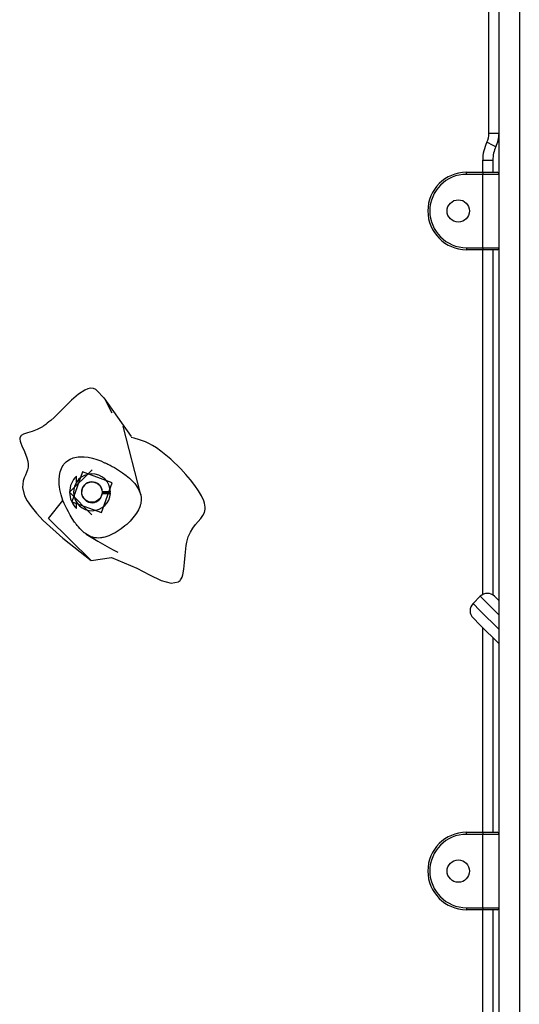
# Model space of a CAD drawing. Units: inches. Extents: x 35 to 180, y 45 to 234.
# Drawn here: x 112 to 114, y 205 to 209 of the extents above; entities that cross this region are included whole.
import ezdxf

# ---------------------------------------------------------------- set-up
doc = ezdxf.new("R2010")
doc.units = ezdxf.units.IN
doc.header["$MEASUREMENT"] = 0
doc.layers.add('Ebene 1', color=7, linetype='Continuous')

# ---------------------------------------------------------------- blocks, each defined once
blk = doc.blocks.new('block 2')
at = {"layer": 'Ebene 1', "color": 179, "lineweight": 25, "true_color": 0x1a171b}
for points in [[(114.3972, 202.6943), (114.3972, 220.3266)], [(114.4971, 220.3266), (114.4971, 202.6943)], [(114.3472, 208.8045), (114.3472, 209.6739)], [(114.3972, 208.8045), (114.3823, 208.8045), (114.3472, 208.8045)], [(114.382, 208.7394), (114.3692, 208.7456), (114.3372, 208.7609)], [(114.3172, 208.6736), (114.3524, 208.6736), (114.3672, 208.6736)], [(114.3172, 208.6138), (114.3172, 208.6736)], [(114.3672, 208.6736), (114.3672, 208.6138)], [(114.237, 208.6038), (114.237, 208.6109), (114.237, 208.6138)], [(114.237, 208.6138), (114.3172, 208.6138)], [(114.3172, 208.6138), (114.3665, 208.6138), (114.3875, 208.6138)], [(114.3172, 208.6138), (114.3172, 208.6109), (114.3172, 208.6038)], [(114.3172, 208.6038), (114.237, 208.6038)], [(114.3972, 208.6038), (114.3741, 208.6038), (114.3172, 208.6038)], [(114.3172, 208.2436), (114.3172, 208.6038)], [(114.237, 208.2436), (114.237, 208.2367), (114.237, 208.2338)], [(114.237, 208.2436), (114.3172, 208.2436)], [(114.3172, 208.2338), (114.237, 208.2338)], [(114.3172, 208.2436), (114.3172, 208.2367), (114.3172, 208.2338)], [(114.3172, 208.2436), (114.3741, 208.2436), (114.3972, 208.2436)], [(114.3875, 208.2338), (114.3665, 208.2338), (114.3172, 208.2338)], [(114.3172, 206.5411), (114.3172, 208.2338)], [(114.3672, 208.2338), (114.3672, 206.539)], [(112.4965, 207.4313), (112.4603, 207.5017), (112.4166, 207.5479), (112.4042, 207.5525), (112.3907, 207.5536), (112.3766, 207.5508), (112.3618, 207.5448), (112.3304, 207.5239), (112.297, 207.495), (112.2629, 207.4616), (112.2285, 207.427), (112.2116, 207.4104), (112.1947, 207.3953), (112.1861, 207.3882), (112.1778, 207.3815), (112.1699, 207.3751), (112.1616, 207.3694), (112.1578, 207.367), (112.154, 207.3646), (112.1275, 207.3508), (112.1034, 207.3412), (112.0803, 207.3341), (112.061, 207.3281), (112.0486, 207.3212), (112.0421, 207.311), (112.0421, 207.3036), (112.0438, 207.2947), (112.0476, 207.2838), (112.0528, 207.2714), (112.0652, 207.2428), (112.0772, 207.2118), (112.0814, 207.1963), (112.0834, 207.181), (112.0838, 207.1736), (112.0834, 207.1663), (112.0824, 207.1596), (112.081, 207.1529), (112.0758, 207.1395), (112.0703, 207.1264), (112.0648, 207.1133), (112.0597, 207.0988), (112.0559, 207.0664), (112.0662, 207.0258), (112.0789, 207.0011), (112.0979, 206.9729), (112.1241, 206.9412), (112.1582, 206.9049), (112.2543, 206.818), (112.3935, 206.7088)], [(112.5912, 207.3172), (112.5237, 207.4121), (112.4565, 207.5071)], [(112.6367, 207.0301), (112.5506, 207.3677)], [(112.3935, 206.7088), (112.4937, 206.7224), (112.6178, 206.6699), (112.6794, 206.6375), (112.737, 206.6106), (112.7859, 206.5969), (112.8227, 206.6039), (112.8265, 206.6065), (112.83, 206.6096), (112.8327, 206.6131), (112.8355, 206.6174), (112.8403, 206.6268), (112.8444, 206.6385), (112.8493, 206.6661), (112.8524, 206.6981), (112.8551, 206.7321), (112.8579, 206.7658), (112.86, 206.782), (112.8627, 206.7974), (112.8644, 206.8046), (112.8662, 206.8113), (112.8686, 206.8184), (112.8706, 206.8248), (112.881, 206.8477), (112.8934, 206.8675), (112.9068, 206.8847), (112.9199, 206.9002), (112.9323, 206.9148), (112.9426, 206.9293), (112.9499, 206.9441), (112.9533, 206.9607), (112.9537, 206.9698), (112.9523, 206.9793), (112.9499, 206.9898), (112.9464, 207.0008), (112.9354, 207.0249), (112.9206, 207.0502), (112.9023, 207.0766), (112.8813, 207.1038), (112.8586, 207.131), (112.8341, 207.1574), (112.7842, 207.2061), (112.7363, 207.2456), (112.7149, 207.2611), (112.6953, 207.2731), (112.6767, 207.2831), (112.6598, 207.2904), (112.6302, 207.301), (112.6047, 207.3081), (112.5899, 207.3124)], [(112.2536, 207.0025), (112.2457, 207.0309), (112.2398, 207.057), (112.2381, 207.0692), (112.2364, 207.0812), (112.2357, 207.093), (112.2357, 207.1038), (112.2374, 207.1247), (112.2412, 207.1429), (112.244, 207.1519), (112.2471, 207.1596), (112.2505, 207.1674), (112.255, 207.1743), (112.2574, 207.1775), (112.2598, 207.1808), (112.2622, 207.1839), (112.2646, 207.1867), (112.2705, 207.1923), (112.2764, 207.1973), (112.2898, 207.2058), (112.3046, 207.2118), (112.3125, 207.2142), (112.3211, 207.2156), (112.3301, 207.217), (112.3391, 207.2175), (112.3583, 207.217), (112.3783, 207.2146), (112.3993, 207.2101), (112.421, 207.2034), (112.4403, 207.1967), (112.4596, 207.1884), (112.4624, 207.1875), (112.4648, 207.186), (112.4703, 207.1836), (112.4758, 207.181), (112.481, 207.1782), (112.4868, 207.1758), (112.4972, 207.1701), (112.5075, 207.1641), (112.5278, 207.1519), (112.5471, 207.1391), (112.5647, 207.1257), (112.5809, 207.1123), (112.5881, 207.1055), (112.595, 207.0988), (112.6012, 207.0921), (112.6074, 207.0854), (112.626, 207.058), (112.6367, 207.0301)], [(112.2877, 207.0432), (112.398, 207.1529)], [(112.3211, 207.1222), (112.3139, 207.114), (112.307, 207.1054), (112.3012, 207.0957), (112.2963, 207.0859), (112.2925, 207.0757), (112.2898, 207.0651), (112.2881, 207.054), (112.2877, 207.0432), (112.2881, 207.0318), (112.2898, 207.0213), (112.2925, 207.0103), (112.2963, 207.0001), (112.3012, 206.9903), (112.3067, 206.9808), (112.3132, 206.9719), (112.3211, 206.9638)], [(112.2981, 206.9963), (112.4441, 206.9434), (112.4968, 207.0899), (112.3508, 207.1426), (112.2981, 206.9963), (112.2981, 206.9963)], [(112.3211, 207.0914), (112.3211, 207.1222)], [(112.6367, 207.0301), (112.6388, 207.016), (112.6391, 207.0015), (112.6381, 206.9941), (112.6367, 206.9867), (112.636, 206.9831), (112.6346, 206.9793), (112.634, 206.9758), (112.6322, 206.9719), (112.6257, 206.9567), (112.6167, 206.9412), (112.605, 206.9254), (112.5919, 206.909), (112.5843, 206.9009), (112.5764, 206.8933), (112.5678, 206.8854), (112.5588, 206.8778), (112.5406, 206.8632), (112.521, 206.8501), (112.511, 206.8442), (112.5006, 206.8385), (112.4906, 206.8337), (112.4803, 206.8294), (112.47, 206.8258), (112.46, 206.8227), (112.4545, 206.8217), (112.4496, 206.8206), (112.4441, 206.8198), (112.4393, 206.8191), (112.4293, 206.8184), (112.42, 206.8187), (112.4104, 206.8201), (112.4014, 206.8223), (112.3925, 206.8251), (112.3838, 206.8291), (112.3752, 206.8337), (112.367, 206.8389), (112.3652, 206.8404), (112.3632, 206.8418), (112.3614, 206.8432), (112.3594, 206.8446), (112.3552, 206.8477), (112.3518, 206.8508), (112.3446, 206.858), (112.3373, 206.8651), (112.3304, 206.8728), (112.3239, 206.8806), (112.3208, 206.8845), (112.3177, 206.8887), (112.3163, 206.8907), (112.3149, 206.8928), (112.3132, 206.8949), (112.3118, 206.8971), (112.3005, 206.9136), (112.2905, 206.9307), (112.2815, 206.9469), (112.2736, 206.962), (112.2615, 206.9875), (112.2536, 207.0025)], [(112.3973, 206.9331), (112.2877, 207.0432)], [(112.4486, 207.0406), (112.4483, 207.0375)], [(112.4483, 207.0375), (112.4882, 207.0375)], [(112.4882, 207.0452), (112.4486, 207.0452)], [(112.4882, 207.0406), (112.4486, 207.0406)], [(112.4882, 207.0375), (112.4882, 207.0406)], [(112.3935, 206.7088), (112.1837, 206.9148), (112.2536, 207.0025)], [(112.3211, 206.9638), (112.3211, 206.9944)], [(112.3687, 206.8378), (112.4259, 206.8036), (112.4841, 206.7705), (112.501, 206.7612), (112.5179, 206.7522), (112.5213, 206.75), (112.5244, 206.7486), (112.5247, 206.7486), (112.5251, 206.7483)], [(114.2697, 206.497), (114.3048, 206.5324)], [(114.3972, 206.4399), (114.3289, 206.5083), (114.3048, 206.5324)], [(114.3758, 206.5324), (114.381, 206.5266), (114.3972, 206.5104)], [(114.2697, 206.497), (114.3031, 206.4635), (114.3972, 206.3693)], [(114.3972, 206.2985), (114.3034, 206.3926), (114.2697, 206.4262)], [(114.3172, 205.3739), (114.3172, 206.3786)], [(114.3672, 206.3285), (114.3672, 205.3739)], [(114.237, 205.3639), (114.237, 205.3709), (114.237, 205.3739)], [(114.237, 205.3739), (114.3172, 205.3739)], [(114.3172, 205.3739), (114.3665, 205.3739), (114.3875, 205.3739)], [(114.3172, 205.3739), (114.3172, 205.3709), (114.3172, 205.3639)], [(114.3172, 205.3639), (114.237, 205.3639)], [(114.3972, 205.3639), (114.3741, 205.3639), (114.3172, 205.3639)], [(114.3172, 205.0037), (114.3172, 205.3639)], [(114.237, 205.0037), (114.237, 204.9966), (114.237, 204.9939)], [(114.237, 205.0037), (114.3172, 205.0037)], [(114.3172, 204.9939), (114.237, 204.9939)], [(114.3172, 205.0037), (114.3172, 204.9966), (114.3172, 204.9939)], [(114.3172, 205.0037), (114.3741, 205.0037), (114.3972, 205.0037)], [(114.3875, 204.9939), (114.3665, 204.9939), (114.3172, 204.9939)], [(114.3172, 202.6937), (114.3172, 204.9939)], [(114.3672, 204.9939), (114.3672, 202.6937)]]:
    blk.add_lwpolyline(points, dxfattribs=at)
for points in [[(114.3372, 208.7609), (114.3441, 208.7745), (114.3472, 208.7895), (114.3472, 208.8045)], [(114.382, 208.7394), (114.392, 208.7595), (114.3972, 208.7819), (114.3972, 208.8045)], [(114.3372, 208.7609), (114.3245, 208.7337), (114.3172, 208.7041), (114.3172, 208.6736)], [(114.382, 208.7394), (114.3723, 208.7189), (114.3672, 208.6963), (114.3672, 208.6736)], [(114.3972, 208.6038), (114.3972, 208.6091), (114.3927, 208.6138), (114.3875, 208.6138)], [(114.3875, 208.2338), (114.3927, 208.2338), (114.3972, 208.2383), (114.3972, 208.2436)], [(114.3758, 206.5324), (114.3565, 206.5517), (114.3245, 206.5517), (114.3048, 206.5324)], [(114.2697, 206.497), (114.25, 206.4777), (114.25, 206.4456), (114.2697, 206.4262)], [(114.3972, 205.3639), (114.3972, 205.3692), (114.3927, 205.3739), (114.3875, 205.3739)], [(114.3875, 204.9939), (114.3927, 204.9939), (114.3972, 204.9985), (114.3972, 205.0037)]]:
    blk.add_open_spline(points, degree=3, dxfattribs=at)
for points, knots in [([(114.237, 208.6138), (114.1322, 208.6138), (114.0475, 208.5287), (114.0475, 208.424), (114.0475, 208.3196), (114.1329, 208.2338), (114.237, 208.2338)], [0, 0, 0, 0, 1, 1, 1, 2, 2, 2, 2]), ([(114.237, 208.6038), (114.1381, 208.6038), (114.0571, 208.523), (114.0571, 208.424), (114.0571, 208.3251), (114.1384, 208.2436), (114.237, 208.2436)], [0, 0, 0, 0, 1, 1, 1, 2, 2, 2, 2]), ([(114.1973, 208.3688), (114.2277, 208.3688), (114.2521, 208.3935), (114.2521, 208.424), (114.2521, 208.4543), (114.2277, 208.4789), (114.1973, 208.4789), (114.167, 208.4789), (114.1422, 208.4543), (114.1422, 208.424), (114.1422, 208.3935), (114.167, 208.3688), (114.1973, 208.3688), (114.1973, 208.3688), (114.1973, 208.3688), (114.1973, 208.3688)], [0, 0, 0, 0, 1, 1, 1, 2, 2, 2, 3, 3, 3, 4, 4, 4, 5, 5, 5, 5]), ([(112.4882, 207.0452), (112.4868, 207.0954), (112.4448, 207.1348), (112.3952, 207.1334), (112.3453, 207.1321), (112.3056, 207.0904), (112.307, 207.0406), (112.3084, 206.9906), (112.3501, 206.951), (112.4, 206.9524), (112.4469, 206.9539), (112.4851, 206.991), (112.4882, 207.0375)], [0, 0, 0, 0, 1, 1, 1, 2, 2, 2, 3, 3, 3, 4, 4, 4, 4]), ([(112.4486, 207.0452), (112.4472, 207.0735), (112.4231, 207.0954), (112.3952, 207.094), (112.367, 207.0926), (112.3453, 207.0685), (112.3466, 207.0406), (112.348, 207.0125), (112.3721, 206.9906), (112.4, 206.992), (112.4248, 206.9931), (112.4458, 207.0129), (112.4483, 207.0375)], [0, 0, 0, 0, 1, 1, 1, 2, 2, 2, 3, 3, 3, 4, 4, 4, 4]), ([(112.3973, 207.094), (112.3694, 207.094), (112.3473, 207.0713), (112.3473, 207.0439), (112.3473, 207.0163), (112.3694, 206.9937), (112.3973, 206.9937), (112.4248, 206.9937), (112.4472, 207.0163), (112.4472, 207.0439), (112.4472, 207.0713), (112.4245, 207.094), (112.3973, 207.094), (112.3973, 207.094), (112.3973, 207.094), (112.3973, 207.094)], [0, 0, 0, 0, 1, 1, 1, 2, 2, 2, 3, 3, 3, 4, 4, 4, 5, 5, 5, 5]), ([(114.237, 205.3739), (114.1322, 205.3739), (114.0475, 205.2888), (114.0475, 205.1837), (114.0475, 205.0796), (114.1329, 204.9939), (114.237, 204.9939)], [0, 0, 0, 0, 1, 1, 1, 2, 2, 2, 2]), ([(114.237, 205.3639), (114.1381, 205.3639), (114.0571, 205.2832), (114.0571, 205.1837), (114.0571, 205.0848), (114.1384, 205.0037), (114.237, 205.0037)], [0, 0, 0, 0, 1, 1, 1, 2, 2, 2, 2]), ([(114.1973, 205.1286), (114.2277, 205.1286), (114.2521, 205.1534), (114.2521, 205.1837), (114.2521, 205.214), (114.2277, 205.2386), (114.1973, 205.2386), (114.167, 205.2386), (114.1422, 205.214), (114.1422, 205.1837), (114.1422, 205.1537), (114.167, 205.1286), (114.1973, 205.1286), (114.1973, 205.1286), (114.1973, 205.1286), (114.1973, 205.1286)], [0, 0, 0, 0, 1, 1, 1, 2, 2, 2, 3, 3, 3, 4, 4, 4, 5, 5, 5, 5])]:
    blk.add_open_spline(points, degree=3, knots=knots, dxfattribs=at)

msp = doc.modelspace()

# ---------------------------------------------------------------- block references
at = {"layer": 'Ebene 1'}
msp.add_blockref('block 2', (0, 0), dxfattribs=at)

doc.saveas('drawing.dxf')
